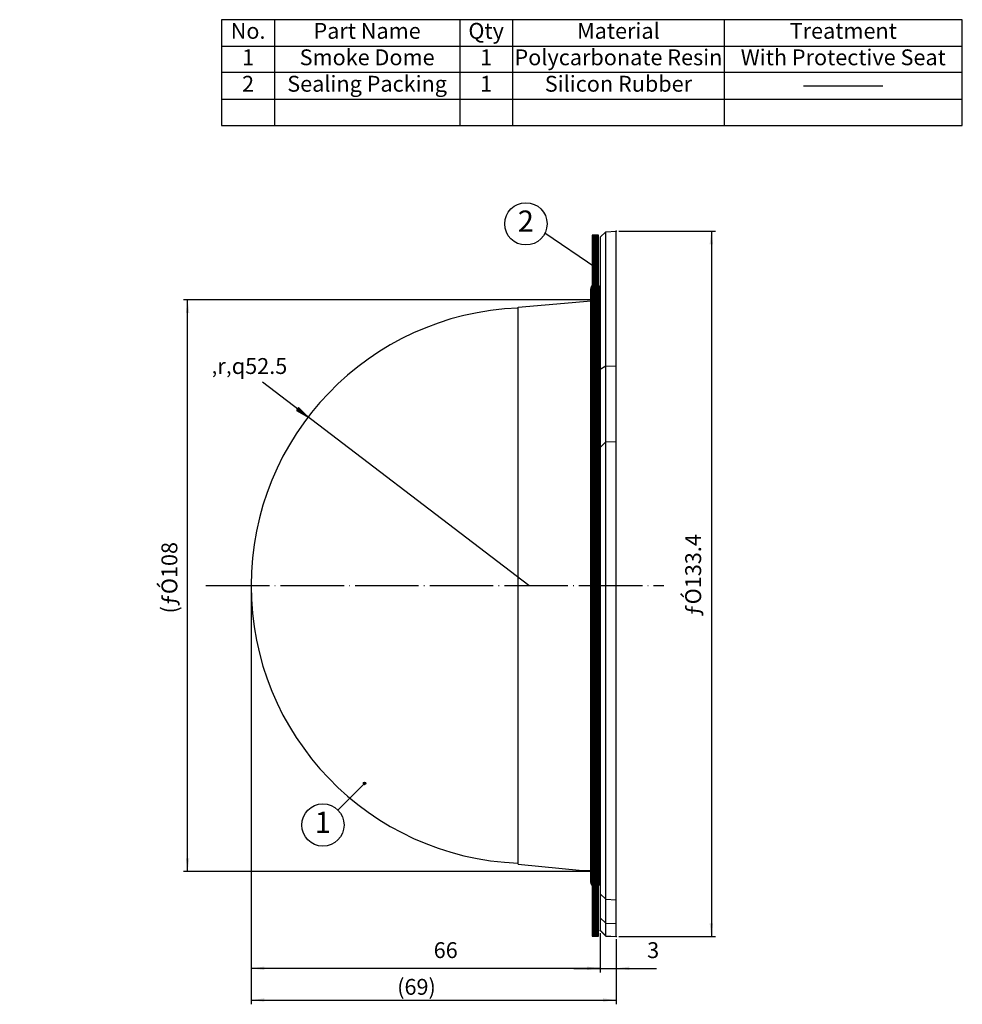
# Model space of a CAD drawing. Units: inches. Extents: x 6917 to 7274, y -9579 to -9379.
import ezdxf

# ---------------------------------------------------------------- set-up
doc = ezdxf.new("R2010")
doc.units = ezdxf.units.IN
for name, pattern in [('DOT_CENTER', [14, 12, -1, 0, -1]), ('DOTTED', [1, 0, -1]), ('PHANTOM', [13, 10, -1, 0, -1, 0, -1])]:
    doc.linetypes.add(name, pattern=pattern)
doc.layers.add('1', color=7, linetype='Continuous')
doc.styles.add('CONVERTER_11', font='txt.shx', dxfattribs={"width": 0.6408})
doc.styles.add('CONVERTER_12', font='txt.shx', dxfattribs={"width": 0.72})
doc.styles.add('CONVERTER_13', font='txt.shx', dxfattribs={"width": 0.9})
doc.dimstyles.new('ME10_DIM_10', dxfattribs={"dimtxt": 3, "dimasz": 2.5, "dimexe": 0.8, "dimexo": 0.5, "dimgap": 1, "dimtad": 1, "dimdec": 3, "dimzin": 12, "dimdsep": 46, "dimtxsty": 'CONVERTER_12', "dimsah": 1, "dimcen": 0.09, "dimclrd": 2, "dimclre": 2, "dimclrt": 2, "dimadec": 0, "dimazin": 0, "dimtfac": 1, "dimtdec": 4, "dimtmove": 0, "dimatfit": 3, "dimfxl": 1, "dimtolj": 1, "dimtzin": 0, "dimarcsym": 0})
doc.dimstyles.new('ME10_DIM_11', dxfattribs={"dimtxt": 3, "dimasz": 2.5, "dimexe": 0.8, "dimexo": 0.5, "dimgap": 1, "dimtad": 1, "dimdec": 3, "dimzin": 12, "dimdsep": 46, "dimtxsty": 'CONVERTER_11', "dimsah": 1, "dimcen": 0.09, "dimclrd": 2, "dimclre": 2, "dimclrt": 2, "dimadec": 0, "dimazin": 0, "dimtfac": 1, "dimtdec": 4, "dimtmove": 0, "dimatfit": 3, "dimfxl": 1, "dimtolj": 1, "dimtzin": 0, "dimarcsym": 0})
doc.dimstyles.new('ME10_DIM_12', dxfattribs={"dimtxt": 3, "dimasz": 2.5, "dimexe": 0.8, "dimexo": 0.5, "dimgap": 1, "dimtad": 1, "dimdec": 3, "dimzin": 12, "dimdsep": 46, "dimtxsty": 'CONVERTER_12', "dimsah": 1, "dimcen": 0.09, "dimclrd": 2, "dimclre": 2, "dimclrt": 2, "dimadec": 0, "dimazin": 0, "dimtfac": 1, "dimtdec": 4, "dimtmove": 0, "dimatfit": 3, "dimfxl": 1, "dimtolj": 1, "dimtzin": 0, "dimarcsym": 0})
doc.dimstyles.new('ME10_DIM_13', dxfattribs={"dimtxt": 3, "dimasz": 2.5, "dimexe": 0.8, "dimexo": 0.5, "dimgap": 1, "dimtad": 1, "dimdec": 3, "dimzin": 12, "dimdsep": 46, "dimtxsty": 'CONVERTER_11', "dimsah": 1, "dimcen": 0.09, "dimclrd": 2, "dimclre": 2, "dimclrt": 2, "dimadec": 0, "dimazin": 0, "dimtfac": 1, "dimtdec": 4, "dimtmove": 0, "dimatfit": 3, "dimfxl": 1, "dimtolj": 1, "dimtzin": 0, "dimarcsym": 0})
doc.dimstyles.new('ME10_DIM_14', dxfattribs={"dimtxt": 3, "dimasz": 2.5, "dimexe": 0.8, "dimexo": 0.5, "dimgap": 1, "dimtad": 1, "dimdec": 3, "dimzin": 12, "dimdsep": 46, "dimtxsty": 'CONVERTER_12', "dimsah": 1, "dimcen": 0.09, "dimclrd": 2, "dimclre": 2, "dimclrt": 2, "dimadec": 0, "dimazin": 0, "dimtfac": 1, "dimtdec": 4, "dimtmove": 0, "dimatfit": 3, "dimfxl": 1, "dimtolj": 1, "dimtzin": 0, "dimarcsym": 0})
doc.dimstyles.get("Standard").update_dxf_attribs({"dimtxt": 0.18, "dimasz": 0.18, "dimexe": 0.18, "dimexo": 0.0625, "dimgap": 0.09, "dimtad": 0, "dimtih": 1, "dimtoh": 1, "dimdec": 4, "dimzin": 0, "dimdsep": 46, "dimtxsty": 'Standard', "dimcen": 0.09, "dimadec": 0, "dimazin": 0, "dimtfac": 1, "dimtdec": 4, "dimtofl": 0, "dimtmove": 0, "dimatfit": 3, "dimfxl": 1, "dimtolj": 1, "dimtzin": 0, "dimarcsym": 0})
pattern_1 = [(0, (0, 0), (0, 0.25), [])]

# ---------------------------------------------------------------- blocks, each defined once
blk = doc.blocks.new('sealing1', base_point=(6407.3938651582, -9719.15582396801))
at = {"layer": '1', "linetype": 'DOTTED'}
h = blk.add_hatch(dxfattribs=at)
h.set_pattern_fill('_USER', color=2, scale=0.25, pattern_type=0)
h.set_pattern_definition(pattern_1)
edge = h.paths.add_edge_path()
edge.add_arc((7005.44130524217, -9485.63034527272), 66.25000000000136, -62.53077649702061, 21.419401757507217, ccw=False)
edge.add_arc((7035.07194421741, -9542.63989972349), 2.000000000000077, 202.9995855527032, 297.66612012433103, ccw=False)
edge.add_line((7033.23092885787, -9543.42134866356), (7032.42859493825, -9541.53113038599))
edge.add_arc((7031.50808725848, -9541.92185485602), 0.9999999999974877, 22.99958555242553, 113.0000746758192)
edge.add_line((7031.11735493026, -9541.00135051182), (7027.4353329165, -9542.56428179297))
edge.add_arc((7027.82606524472, -9543.48478613717), 1.000000000005179, 113.0000746757785, 202.9995724283254)
edge.add_line((7026.90555747545, -9543.87551039635), (7027.70788866608, -9545.76572344854))
edge.add_arc((7025.86687312753, -9546.54717196689), 2.000000000010153, -71.29350092801019, 22.999572427963415, ccw=False)
edge.add_arc((7005.44130524217, -9485.63034527272), 66.25000000000377, 278.5805982424931, 288.54156828198126, ccw=False)
edge.add_arc((7015.02743850394, -9549.16119249742), 1.999999999993232, 217.4999999998452, 278.58059824262034, ccw=False)
edge.add_line((7013.44073182336, -9550.37871535543), (7010.53871561262, -9546.5967341972))
edge.add_arc((7005.44130524217, -9550.63107727272), 6.500731999995924, 38.35983697074221, 90)
edge.add_arc((7005.44130524217, -9550.63107727272), 6.500731999998607, 90, 141.6401630284386)
edge.add_line((7000.34389487177, -9546.59673419712), (6997.44187866097, -9550.37871535543))
edge.add_arc((6995.85517198039, -9549.16119249742), 1.999999999999382, 261.41940175737966, 322.50000000015484, ccw=False)
edge.add_arc((7005.44130524217, -9485.63034527272), 66.25000000000185, 158.5805982424957, 261.4194017574991, ccw=False)
edge.add_arc((6945.62891099074, -9462.16675658914), 2.000000000003176, 97.5, 158.5805982422916, ccw=False)
edge.add_line((6945.3678586063, -9460.18386686639), (6949.99744031501, -9459.57437087165))
edge.add_arc((6949.14902006558, -9453.12997927272), 6.500000000000646, 277.4999999999971, 382.4999999999876)
edge.add_line((6955.1542370269, -9450.64253696235), (6953.3672851875, -9446.32845359634))
edge.add_arc((6955.21504425252, -9445.56308673162), 2.000000000002714, 141.419401757411, 202.4999999997564, ccw=False)
edge.add_arc((7005.44130524217, -9485.63034527272), 66.2500000000039, 109.46381398013801, 141.4194017575095, ccw=False)
edge.add_arc((6984.03246937744, -9425.0520963139), 2.000000000002423, 14.9995855526858, 109.46381398021859, ccw=False)
edge.add_line((6985.96432477429, -9424.5344721977), (6986.49612346174, -9426.51922934529))
edge.add_arc((6987.46205116016, -9426.26041728719), 0.99999999999547, 194.999585552666, 285.0000746757875)
edge.add_line((6987.72087146419, -9427.22634277615), (6991.58457828581, -9426.19106025625))
edge.add_arc((6991.32575798178, -9425.22513476729), 0.999999999999631, 285.0000746757371, 374.9995724283769)
edge.add_line((6992.29168573948, -9424.96632293045), (6991.75985562017, -9422.98144665547))
edge.add_arc((6993.69171113559, -9422.46382298179), 1.999999999999062, 100.53715235531081, 194.9995724282352, ccw=False)
edge.add_arc((7005.44130524217, -9485.63034527272), 66.2499999999945, 38.5805982424954, 100.53715235528102, ccw=False)
edge.add_arc((7055.66756623181, -9445.56308673162), 1.999999999993692, -22.499999999756426, 38.58059824258902, ccw=False)
edge.add_line((7057.51532529683, -9446.32845359634), (7055.69104164249, -9450.73266393627))
edge.add_arc((7061.73359041875, -9453.12997927272), 6.500732000003653, 158.359836971838, 261.6401630283522)
edge.add_line((7060.78845201289, -9459.5616376848), (7065.51475187803, -9460.18386686639))
edge.add_arc((7065.25369949359, -9462.16675658913), 1.999999999992682, 21.41940175741729, 82.49999999995919, ccw=False)
edge = h.paths.add_edge_path(flags=16)
edge.add_arc((7056.57132202961, -9513.27055747005), 0.3000000000011925, 115.8515756547017, 149.9999999995287)
edge.add_line((7056.31151440848, -9513.12055747005), (7054.68363234887, -9515.94013190602))
edge.add_arc((7054.94343997, -9516.09013190602), 0.2999999999957864, 149.9999999996156, 184.1484243455276)
edge.add_arc((7057.83584196889, -9515.88034468803), 3.199999999998221, 184.1484243450364, 329.9999999999922)
edge.add_arc((7057.83584196889, -9515.88034468803), 3.199999999999972, 329.9999999999922, 475.8515756551155)
edge = h.paths.add_edge_path(flags=16)
edge.add_arc((7018.90627835062, -9429.08872785566), 0.2999999999928559, 220.8515756548749, 254.9999999998047)
edge.add_line((7018.82863263709, -9429.37850560354), (7021.97345928415, -9430.22115936396))
edge.add_arc((7022.05110499768, -9429.93138161607), 0.3000000000033386, 255.0000000001764, 289.1484243449387)
edge.add_arc((7021.0998573824, -9427.19183275277), 3.199999999999901, 289.1484243448909, 434.9999999999803)
edge.add_arc((7021.0998573824, -9427.19183275277), 3.200000000005278, 74.99999999998029, 220.8515756550539)
edge = h.paths.add_edge_path(flags=16)
edge.add_arc((7007.06918730178, -9427.53034527272), 0.2999999999992724, 270, 304.1484243441826)
edge.add_arc((7005.44130524217, -9425.13034527272), 3.199999999998608, 304.1484243448911, 450)
edge.add_arc((7005.44130524217, -9425.13034527272), 3.200000000000728, 90, 235.8515756549607)
edge.add_arc((7003.81342318256, -9427.53034527272), 0.3000000000045788, 235.8515756540924, 270)
edge.add_line((7003.81342318256, -9427.83034527272), (7007.06918730178, -9427.83034527272))
edge = h.paths.add_edge_path(flags=16)
edge.add_arc((6955.93917071733, -9516.09013202322), 0.3000000000047418, 355.8515756549446, 389.9999999998167)
edge.add_line((6956.19897833847, -9515.94013202322), (6954.57109627886, -9513.12055758725))
edge.add_arc((6954.31128865772, -9513.27055758725), 0.3000000000036628, 29.99999999951589, 64.14842434529828)
edge.add_arc((6953.04676871845, -9515.88034480524), 3.200000000001079, 64.14842434513092, 210.0000000000078)
edge.add_arc((6953.04676871845, -9515.88034480524), 3.199999999999972, 210.0000000000078, 355.8515756551574)
edge = h.paths.add_edge_path(flags=16)
edge.add_arc((7005.44130117191, -9485.63036636891), 56.70000407026055, 0, 360)
h = blk.add_hatch(dxfattribs=at)
h.set_pattern_fill('_USER', color=2, scale=0.25, pattern_type=0)
h.set_pattern_definition(pattern_1)
h.paths.add_polyline_path([(7205.04573242951, -9551.88107727272), (7203.84573242951, -9551.88107727272), (7203.84573242951, -9542.33251227233), (7203.73550087108, -9542.23115102019), (7203.64760397698, -9542.10991061473), (7203.58554591898, -9541.97362452832), (7203.55180075604, -9541.82772605716), (7203.54573242982, -9541.73251227272), (7203.54573242982, -9539.49156289361), (7203.54573242982, -9431.77059165193), (7203.54573242982, -9429.52964227272), (7203.56068249643, -9429.38064027469), (7203.60493668429, -9429.23757851611), (7203.67673071858, -9429.10616041785), (7203.77320239772, -9428.99162520477), (7203.84573242951, -9428.92964227311), (7203.84573242951, -9419.38107727272), (7205.04573242951, -9419.38107727272), (7205.04573242951, -9428.92964227311), (7205.15596398794, -9429.03100352526), (7205.24386088205, -9429.15224393072), (7205.30591894004, -9429.28853001713), (7205.33966410298, -9429.43442848829), (7205.3457324292, -9429.52964227272), (7205.34573242891, -9430.69680527425), (7205.34573242891, -9540.5653492712), (7205.3457324292, -9541.73251227272), (7205.33078236259, -9541.88151427076), (7205.28652817473, -9542.02457602933), (7205.21473414044, -9542.15599412759), (7205.1182624613, -9542.27052934067), (7205.04573242951, -9542.33251227233)])
h = blk.add_hatch(dxfattribs=at)
h.set_pattern_fill('_USER', color=2, scale=0.25, pattern_type=0)
h.set_pattern_definition(pattern_1)
edge = h.paths.add_edge_path()
edge.add_arc((7005.44130117191, -9485.63036636891), 56.70000407026055, 0, 360)
edge = h.paths.add_edge_path(flags=16)
edge.add_arc((7005.44130117191, -9485.63036636891), 55.50000407025982, 0, 360)
h = blk.add_hatch(dxfattribs=at)
h.set_pattern_fill('_USER', color=2, scale=0.25, pattern_type=0)
h.set_pattern_definition(pattern_1)
edge = h.paths.add_edge_path()
edge.add_arc((7005.44130117191, -9485.63036636891), 55.50000407025982, 0, 360)
edge = h.paths.add_edge_path(flags=16)
edge.add_arc((7005.44130524217, -9485.63107727272), 54.00073200000043, 0, 360)
at = {"layer": '1', "color": 2, "linetype": 'Continuous'}
for p, q in [((7203.84573242951, -9419.38107727272), (7203.84573242951, -9428.92964227311)), ((7205.04573242951, -9419.38107727272), (7203.84573242951, -9419.38107727272)), ((7205.04573242951, -9428.92964227311), (7205.04573242951, -9419.38107727272)), ((7203.54573242982, -9431.77059165193), (7203.54573242982, -9429.52964227272)), ((7205.34573242891, -9430.69680527425), (7205.3457324292, -9429.52964227272)), ((7203.54573242982, -9539.49156289361), (7203.54573242982, -9431.77059165193)), ((7205.34573242891, -9540.5653492712), (7205.34573242891, -9430.69680527425)), ((7203.54573242982, -9541.73251227272), (7203.54573242982, -9539.49156289361)), ((7205.3457324292, -9541.73251227272), (7205.34573242891, -9540.5653492712)), ((7203.84573242951, -9542.33251227233), (7203.84573242951, -9551.88107727272)), ((7205.04573242951, -9551.88107727272), (7205.04573242951, -9542.33251227233)), ((7203.84573242951, -9551.88107727272), (7205.04573242951, -9551.88107727272))]:
    blk.add_line(p, q, dxfattribs=at)
at = {"layer": '1', "color": 7, "linetype": 'Continuous'}
for p, q in [((6992.29168573948, -9424.96632293045), (6991.75985562017, -9422.98144665547)), ((6986.49612346174, -9426.51922934529), (6985.96432477429, -9424.5344721977)), ((6987.72087146419, -9427.22634277615), (6991.58457828581, -9426.19106025625)), ((7003.81342318256, -9427.83034527272), (7007.06918730178, -9427.83034527272)), ((7018.82863263709, -9429.37850560354), (7021.97345928415, -9430.22115936396)), ((6955.1542370269, -9450.64253696235), (6953.3672851875, -9446.32845359634)), ((7057.51532529683, -9446.32845359634), (7055.69104164249, -9450.73266393627)), ((6945.3678586063, -9460.18386686639), (6949.99744031501, -9459.57437087165)), ((7060.78845201289, -9459.5616376848), (7065.51475187803, -9460.18386686639)), ((6956.19897833847, -9515.94013202322), (6954.57109627886, -9513.12055758725)), ((7056.31151440848, -9513.12055747005), (7054.68363234887, -9515.94013190602)), ((7031.11735493026, -9541.00135051182), (7027.4353329165, -9542.56428179297)), ((7032.42859493825, -9541.53113038599), (7033.23092885787, -9543.42134866356)), ((7026.90555747545, -9543.87551039635), (7027.70788866608, -9545.76572344854)), ((7000.34389487177, -9546.59673419712), (6997.44187866097, -9550.37871535543)), ((7013.44073182336, -9550.37871535543), (7010.53871561262, -9546.5967341972))]:
    blk.add_line(p, q, dxfattribs=at)
at = {"layer": '1', "color": 2, "linetype": 'Continuous'}
for radius in [56.70000407026055, 55.50000407025982]:
    blk.add_circle((7005.44130117191, -9485.63036636891), radius, dxfattribs=at)
at = {"layer": '1', "color": 7, "linetype": 'Continuous'}
blk.add_circle((7005.44130524217, -9485.63107727272), 54.00073200000043, dxfattribs=at)
for centre, radius, start, end in [((7005.44130524217, -9485.63034527272), 66.2499999999945, 38.58059824249536, 100.537152355281), ((6993.69171113559, -9422.46382298179), 1.999999999999062, 100.5371523553107, -165.0004275717648), ((6984.03246937744, -9425.0520963139), 2.000000000002423, 14.9995855526858, 109.4638139802186), ((7005.44130524217, -9425.13034527272), 3.200000000000728, 90, -124.1484243450393), ((7005.44130524217, -9425.13034527272), 3.199999999998608, -55.85157565510892, 90), ((7005.44130524217, -9485.63034527272), 66.2500000000039, 109.463813980138, 141.4194017575095), ((6991.32575798178, -9425.22513476729), 0.999999999999631, -74.99992532426292, 14.99957242837686), ((7021.0998573824, -9427.19183275277), 3.200000000005278, 74.99999999998029, -139.1484243449461), ((7021.0998573824, -9427.19183275277), 3.199999999999901, -70.8515756551091, 74.99999999998029), ((6987.46205116016, -9426.26041728719), 0.99999999999547, -165.000414447334, -74.99992532421258), ((7003.81342318256, -9427.53034527272), 0.3000000000045788, -124.1484243459077, -90), ((7007.06918730178, -9427.53034527272), 0.2999999999992724, -90, -55.85157565581738), ((7018.90627835062, -9429.08872785566), 0.2999999999928559, -139.1484243451251, -105.0000000001953), ((7022.05110499768, -9429.93138161607), 0.3000000000033386, -104.9999999998236, -70.85157565506125), ((6955.21504425252, -9445.56308673162), 2.000000000002714, 141.419401757411, -157.5000000002436), ((7055.66756623181, -9445.56308673162), 1.999999999993692, -22.49999999975636, 38.58059824258903), ((6949.14902006558, -9453.12997927272), 6.500000000000646, -82.50000000000293, 22.49999999998762), ((7061.73359041875, -9453.12997927272), 6.500732000003653, 158.359836971838, -98.35983697164778), ((6945.62891099074, -9462.16675658914), 2.000000000003176, 97.5, 158.5805982422916), ((7065.25369949359, -9462.16675658913), 1.999999999992682, 21.4194017574173, 82.49999999995919), ((7005.44130524217, -9485.63034527272), 66.25000000000185, 158.5805982424957, -98.5805982425009), ((7005.44130524217, -9485.63034527272), 66.25000000000136, -62.53077649702062, 21.41940175750714), ((6953.04676871845, -9515.88034480524), 3.200000000001079, 64.14842434513092, -149.9999999999922), ((6954.31128865772, -9513.27055758725), 0.3000000000036628, 29.99999999951589, 64.14842434529828), ((7056.57132202961, -9513.27055747005), 0.3000000000011925, 115.8515756547017, 149.9999999995287), ((7057.83584196889, -9515.88034468803), 3.199999999999972, -30.00000000000782, 115.8515756551155), ((6953.04676871845, -9515.88034480524), 3.199999999999972, -149.9999999999922, -4.14842434484265), ((6955.93917071733, -9516.09013202322), 0.3000000000047418, -4.14842434505545, 29.99999999981675), ((7054.94343997, -9516.09013190602), 0.2999999999957864, 149.9999999996156, -175.8515756544724), ((7057.83584196889, -9515.88034468803), 3.199999999998221, -175.8515756549636, -30.00000000000782), ((7031.50808725848, -9541.92185485602), 0.9999999999974877, 22.99958555242553, 113.0000746758192), ((7027.82606524472, -9543.48478613717), 1.000000000005179, 113.0000746757785, -157.0004275716746), ((7035.07194421741, -9542.63989972349), 2.000000000000077, -157.0004144472968, -62.33387987566898), ((7005.44130524217, -9550.63107727272), 6.500731999998607, 90, 141.6401630284386), ((7005.44130524217, -9550.63107727272), 6.500731999995924, 38.35983697074221, 90), ((7025.86687312753, -9546.54717196689), 2.000000000010153, -71.29350092801026, 22.9995724279634), ((7005.44130524217, -9485.63034527272), 66.25000000000377, -81.41940175750688, -71.45843171801873), ((6995.85517198039, -9549.16119249742), 1.999999999999382, -98.58059824262038, -37.49999999984516), ((7015.02743850394, -9549.16119249742), 1.999999999993232, -142.5000000001548, -81.41940175737963)]:
    blk.add_arc(centre, radius, start, end, dxfattribs=at)
at = {"layer": '1', "color": 2, "linetype": 'Continuous'}
for centre, radius, start, end in [((7204.29573242951, -9429.52964227272), 0.7499999996893166, 126.8698976637144, 180), ((7204.59573242951, -9429.52964227272), 0.7499999996907718, 0, 53.13010233628566), ((7204.29573242951, -9541.73251227272), 0.7499999996898623, 180, -126.8698976637144), ((7204.59573242951, -9541.73251227272), 0.7499999996893166, -53.13010233628566, 0)]:
    blk.add_arc(centre, radius, start, end, dxfattribs=at)
blk = doc.blocks.new('3cx001737aaa_sealing_dome__2006_07_28_18_11_26', base_point=(7275.2820293497, -9736.3414680225))
at = {"layer": '1'}
blk.add_blockref('sealing1', (6407.3938651582, -9719.15582396801), dxfattribs=at)
blk = doc.blocks.new('_D48')
at = {"layer": '1', "linetype": 'Continuous'}
blk.add_hatch(color=2, dxfattribs=at).paths.add_polyline_path([(7148.33572953559, -9451.98604828517), (7147.93618262778, -9452.50918476018), (7150.12276409748, -9453.76504655677)])
at = {"layer": '1', "color": 2, "linetype": 'Continuous'}
for p, q in [((7191.8457324292, -9485.63107727272), (7141.47531244293, -9447.16053180011)), ((7148.33572953559, -9451.98604828517), (7147.93618262778, -9452.50918476018)), ((7147.93618262778, -9452.50918476018), (7150.12276409748, -9453.76504655677)), ((7150.12276409748, -9453.76504655677), (7148.33572953559, -9451.98604828517))]:
    blk.add_line(p, q, dxfattribs=at)
at = {"layer": '1', "color": 2, "insert": (7131.82991353578, -9446.55358363934), "char_height": 3, "attachment_point": 7, "rotation": 0.0001388888888888891, "line_spacing_factor": 1.32052821128451, "style": 'CONVERTER_11'}
blk.add_mtext('‚r‚q52.5', dxfattribs=at)
blk = doc.blocks.new('*D12')
at = {"layer": '1', "color": 2, "linetype": 'Continuous'}
for p, q in [((7205.345732429201, -9551.30995592742), (7205.345732429201, -9558.76740627502)), ((7208.345732429201, -9552.46740627502), (7208.345732429201, -9558.76740627502)), ((7200.345732429201, -9557.96740627502), (7215.98307225457, -9557.96740627502))]:
    blk.add_line(p, q, dxfattribs=at)
at = {"layer": '1', "color": 2}
for points in [[(7202.845732429201, -9558.296537518989), (7202.845732429201, -9557.638275031051), (7205.345732429201, -9557.96740627502)], [(7210.845732429201, -9557.638275031051), (7210.845732429201, -9558.296537518989), (7208.345732429201, -9557.96740627502)]]:
    blk.add_solid(points, dxfattribs=at)
at = {"layer": '1', "color": 2, "insert": (7214.211872254576, -9556.967408421771), "char_height": 3, "attachment_point": 7, "rotation": 0.00027777777777888876, "line_spacing_factor": 0.60024009603842, "style": 'CONVERTER_12'}
blk.add_mtext('3', dxfattribs=at)
blk = doc.blocks.new('*D13')
at = {"layer": '1', "color": 2, "linetype": 'Continuous'}
for p, q in [((7208.8457324292, -9418.631077272721), (7227.145732429201, -9418.631077272721)), ((7226.3457324292, -9418.631077272721), (7226.3457324292, -9551.96761573422)), ((7208.8457324292, -9551.96761573422), (7227.145732429201, -9551.96761573422))]:
    blk.add_line(p, q, dxfattribs=at)
at = {"layer": '1', "color": 2}
for points in [[(7226.674863673169, -9421.131077272721), (7226.016601185232, -9421.131077272721), (7226.3457324292, -9418.631077272721)], [(7226.016601185232, -9549.46761573422), (7226.674863673169, -9549.46761573422), (7226.3457324292, -9551.96761573422)]]:
    blk.add_solid(points, dxfattribs=at)
at = {"layer": '1', "color": 2, "insert": (7225.3457324292, -9491.42966650347), "char_height": 3, "attachment_point": 7, "rotation": 90, "line_spacing_factor": 0.60024009603842, "style": 'CONVERTER_11'}
blk.add_mtext('ƒÓ133.4', dxfattribs=at)
blk = doc.blocks.new('*D14')
at = {"layer": '1', "color": 2, "linetype": 'Continuous'}
for p, q in [((7139.3457324292, -9486.13107727272), (7139.3457324292, -9564.76740627502)), ((7208.3457324292, -9552.46740627502), (7208.3457324292, -9564.76740627502)), ((7139.3457324292, -9563.96740627502), (7208.3457324292, -9563.96740627502))]:
    blk.add_line(p, q, dxfattribs=at)
at = {"layer": '1', "color": 2}
for points in [[(7141.8457324292, -9563.638275031051), (7141.8457324292, -9564.296537518989), (7139.3457324292, -9563.96740627502)], [(7205.8457324292, -9564.296537518989), (7205.8457324292, -9563.638275031051), (7208.3457324292, -9563.96740627502)]]:
    blk.add_solid(points, dxfattribs=at)
at = {"layer": '1', "color": 2, "insert": (7166.957736065345, -9562.967428935208), "char_height": 3, "attachment_point": 7, "rotation": 0.00027777777777888876, "line_spacing_factor": 0.60024009603842, "style": 'CONVERTER_12'}
blk.add_mtext('\\C2;(\\C2;69\\C2;)', dxfattribs=at)
blk = doc.blocks.new('*D15')
at = {"layer": '1', "color": 2, "linetype": 'Continuous'}
for p, q in [((7204.845732428905, -9431.613112057563), (7126.5457324292, -9431.613112057563)), ((7127.3457324292, -9539.649042487876), (7127.3457324292, -9431.613112057563)), ((7204.845732428905, -9539.649042487876), (7126.5457324292, -9539.649042487876))]:
    blk.add_line(p, q, dxfattribs=at)
at = {"layer": '1', "color": 2}
for points in [[(7127.674863673169, -9434.113112057563), (7127.016601185232, -9434.113112057563), (7127.3457324292, -9431.613112057563)], [(7127.016601185232, -9537.149042487876), (7127.674863673169, -9537.149042487876), (7127.3457324292, -9539.649042487876)]]:
    blk.add_solid(points, dxfattribs=at)
at = {"layer": '1', "color": 2, "insert": (7126.3457324292, -9490.885637272719), "char_height": 3, "attachment_point": 7, "rotation": 90, "line_spacing_factor": 0.60024009603842, "style": 'CONVERTER_11'}
blk.add_mtext('(ƒÓ108', dxfattribs=at)
blk = doc.blocks.new('*D16')
at = {"layer": '1', "color": 2, "linetype": 'Continuous'}
for p, q in [((7139.345732429201, -9486.13107727272), (7139.345732429201, -9558.76740627502)), ((7205.345732429201, -9551.30995592742), (7205.345732429201, -9558.76740627502)), ((7205.345732429201, -9557.96740627502), (7139.345732429201, -9557.96740627502))]:
    blk.add_line(p, q, dxfattribs=at)
at = {"layer": '1', "color": 2}
for points in [[(7141.845732429201, -9557.638275031051), (7141.845732429201, -9558.296537518989), (7139.345732429201, -9557.96740627502)], [(7202.845732429201, -9558.296537518989), (7202.845732429201, -9557.638275031051), (7205.345732429201, -9557.96740627502)]]:
    blk.add_solid(points, dxfattribs=at)
at = {"layer": '1', "color": 2, "insert": (7173.861433442918, -9556.967410568526), "char_height": 3, "attachment_point": 7, "rotation": 0.00027777777777888876, "line_spacing_factor": 0.60024009603842, "style": 'CONVERTER_12'}
blk.add_mtext('66', dxfattribs=at)
blk = doc.blocks.new('TOP', base_point=(6907.44806061103, -8773.60582324883))
at = {"layer": '1', "linetype": 'Continuous'}
h = blk.add_hatch(color=2, dxfattribs=at)
edge = h.paths.add_edge_path()
edge.add_arc((7204.51310253527, -9425.58261987963), 0.25, 0, 360)
h = blk.add_hatch(color=2, dxfattribs=at)
edge = h.paths.add_edge_path()
edge.add_arc((7160.80587020326, -9523.00793804062), 0.25, 0, 360)
at = {"color": 7, "linetype": 'Continuous'}
for p, q in [((7205.3457324292, -9419.78830061062), (7206.4010386866, -9418.73299435322)), ((7206.4010386866, -9418.73299435322), (7208.3457324292, -9418.63107727272)), ((7208.3457324292, -9551.96740627502), (7208.3457324292, -9418.63135325932)), ((7205.3457324292, -9419.78857183022), (7205.3457324292, -9550.80995592742)), ((7189.8457324292, -9432.96918634222), (7200.03161743956, -9432.07803687589)), ((7200.03161743956, -9432.07803687589), (7203.54573242982, -9431.77059165193)), ((7189.84573242923, -9433.16918634226), (7189.8457324292, -9432.96918634222)), ((7189.84573242923, -9538.09296820319), (7189.84573242923, -9433.16918634226)), ((7205.3457324292, -9459.51730809232), (7206.4010386866, -9458.46200183502)), ((7206.4010386866, -9458.46200183502), (7208.3457324292, -9458.36008475452)), ((7189.8457324292, -9538.29296820322), (7189.84573242923, -9538.09296820319)), ((7189.8457324292, -9538.29296820322), (7201.98248049043, -9539.44457085688)), ((7201.98248049043, -9539.44457085688), (7203.54573242982, -9539.49156289361)), ((7205.3457324292, -9543.86136696602), (7206.4010386866, -9544.91667322342)), ((7206.4010386866, -9544.91667322342), (7208.3457324292, -9545.01859030382)), ((7205.3457324292, -9550.81039239642), (7206.4010386866, -9551.86569865382)), ((7206.4010386866, -9551.86569865382), (7208.3457324292, -9551.96761573422))]:
    blk.add_line(p, q, dxfattribs=at)
at = {"color": 2, "linetype": 'Continuous'}
blk.add_line((7206.4010386866, -9551.86569865382), (7206.4010386866, -9418.73299435322), dxfattribs=at)
at = {"color": 4, "linetype": 'PHANTOM'}
for p, q in [((7203.54573242982, -9431.77059165193), (7204.4328881719, -9431.69297558172)), ((7203.54573242982, -9539.49156289361), (7204.4328881719, -9539.56917896382))]:
    blk.add_line(p, q, dxfattribs=at)
at = {"color": 9, "linetype": 'Continuous'}
for p, q in [((7206.4010386866, -9444.14837676772), (7205.3457324292, -9444.80275954682)), ((7206.4010386866, -9444.14837676772), (7208.3457324292, -9444.08517920602)), ((7206.4010386866, -9549.41814015032), (7205.3457324292, -9548.41190972252)), ((7206.4010386866, -9549.41814015032), (7208.3457324292, -9549.51531769172)), ((7206.4010386866, -9551.82464741432), (7205.3457324292, -9550.78045473012)), ((7206.4010386866, -9551.82464741432), (7208.3457324292, -9551.92549119212))]:
    blk.add_line(p, q, dxfattribs=at)
at = {"color": 4, "linetype": 'PHANTOM'}
for centre, radius, start, end in [((7204.3457324292, -9430.69678088362), 1.000000000004286, -85.00000000276793, -0.00139748019561), ((7204.3457324292, -9540.56537366182), 1.000000000007322, 0.00139747957027, 85.00000000226834)]:
    blk.add_arc(centre, radius, start, end, dxfattribs=at)
at = {"color": 7, "linetype": 'Continuous'}
for radius, start, end in [(52.49999999999297, 92.18322464609658, 180), (52.5, 180, -92.18322464609611)]:
    blk.add_arc((7191.8457324292, -9485.63107727272), radius, start, end, dxfattribs=at)
at = {"layer": '1', "color": 2, "linetype": 'Continuous'}
for p, q in [((7273.78097882745, -9378.64954805067), (7133.78097882745, -9378.64954805067)), ((7133.78097882745, -9378.64954805067), (7133.78097882745, -9398.64954805067)), ((7143.78097882745, -9378.64954805067), (7143.78097882745, -9398.64954805067)), ((7178.78097882745, -9378.64954805067), (7178.78097882745, -9398.64954805067)), ((7188.78097882745, -9378.64954805067), (7188.78097882745, -9398.64954805067)), ((7228.78097882745, -9378.64954805067), (7228.78097882745, -9398.64954805067)), ((7273.78097882745, -9398.64954805067), (7273.78097882745, -9378.64954805067)), ((7133.78097882745, -9383.64954805067), (7273.78097882745, -9383.64954805067)), ((7273.78097882745, -9388.64954805067), (7133.78097882745, -9388.64954805067)), ((7133.78097882745, -9393.64954805067), (7273.78097882745, -9393.64954805067)), ((7133.78097882745, -9398.64954805067), (7273.78097882745, -9398.64954805067))]:
    blk.add_line(p, q, dxfattribs=at)
at = {"layer": '1', "color": 7, "linetype": 'Continuous'}
blk.add_line((7243.78097882745, -9391.14954805067), (7258.78097882745, -9391.14954805067), dxfattribs=at)
at = {"layer": '1', "color": 4, "linetype": 'PHANTOM'}
for p, q in [((7204.88169046712, -9431.65371046862), (7205.34573242891, -9431.61311205757)), ((7205.34573242891, -9539.64904248788), (7204.88169046712, -9539.60844407682))]:
    blk.add_line(p, q, dxfattribs=at)
at = {"layer": '1', "color": 2, "linetype": 'DOT_CENTER'}
blk.add_line((7130.82328043679, -9485.63107727272), (7217.3719826151, -9485.63107727272), dxfattribs=at)
at = {"layer": '1', "color": 2, "linetype": 'Continuous'}
for centre, radius in [((7191.28600795484, -9417.23812102953), 3.999999999989996), ((7204.51310253527, -9425.58261987963), 0.25), ((7160.80587020326, -9523.00793804062), 0.25), ((7152.92111824672, -9530.87625513038), 4)]:
    blk.add_circle(centre, radius, dxfattribs=at)
at = {"layer": '1', "color": 7}
for p in [(7208.3457324292, -9418.63107727272), (7205.34573242891, -9431.61311205757), (7139.3457324292, -9485.63107727272), (7139.3457324292, -9485.63107727272), (7205.34573242891, -9539.64904248788), (7205.3457324292, -9550.80995592742), (7205.3457324292, -9550.80995592742), (7208.3457324292, -9551.96740627502), (7208.3457324292, -9551.96740627502), (7208.3457324292, -9551.96761573422)]:
    blk.add_point(p, dxfattribs=at)
blk.add_blockref('3cx001737aaa_sealing_dome__2006_07_28_18_11_26', (7275.2820293497, -9736.3414680225))
at = {"layer": '1'}
blk.add_blockref('_D48', (0, 0), dxfattribs=at)
at = {"layer": '1', "color": 7, "char_height": 3, "attachment_point": 5}
for s, insert, style in [('No.', (7138.78097882745, -9381.14954805067), 'CONVERTER_13'), ('Part Name', (7161.28097882745, -9381.14954805067), 'CONVERTER_13'), ('Qty', (7183.78097882745, -9381.14954805067), 'CONVERTER_13'), ('Material', (7208.78097882745, -9381.14954805067), 'CONVERTER_13'), ('Treatment', (7251.28097882745, -9381.14954805067), 'CONVERTER_13'), ('Smoke Dome', (7161.28097882745, -9386.14954805067), 'CONVERTER_13'), ('Polycarbonate Resin', (7208.78097882745, -9386.14954805067), 'CONVERTER_12'), ('With Protective Seat', (7251.28097882745, -9386.14954805067), 'CONVERTER_12'), ('1', (7138.78097882745, -9386.14954805067), 'CONVERTER_13'), ('1', (7183.78097882745, -9386.14954805067), 'CONVERTER_13'), ('2', (7138.78097882745, -9391.14954805067), 'CONVERTER_13'), ('Sealing Packing', (7161.28097882745, -9391.14954805067), 'CONVERTER_12'), ('1', (7183.78097882745, -9391.14954805067), 'CONVERTER_13'), ('Silicon Rubber', (7208.78097882745, -9391.14954805067), 'CONVERTER_12')]:
    blk.add_mtext(s, dxfattribs=dict(at, insert=insert, style=style))
at = {"layer": '1', "color": 2, "char_height": 4, "attachment_point": 5, "style": 'CONVERTER_13'}
for s, insert in [('2', (7191.28600795484, -9417.23812102953)), ('1', (7152.92111824672, -9530.87625513038))]:
    blk.add_mtext(s, dxfattribs=dict(at, insert=insert))
at = {"layer": '1'}
for base, p1, p2, text, dimstyle, picture, middle in [((7226.3457324292, -9551.96761573422), (7208.3457324292, -9418.63107727272), (7208.3457324292, -9551.96761573422), 'ƒç133.4', 'ME10_DIM_11', '*D13', (7223.8457324292, -9485.29934650347)), ((7127.3457324292, -9431.613112057563), (7205.34573242891, -9539.64904248788), (7205.34573242891, -9431.61311205757), '(ƒç108', 'ME10_DIM_13', '*D15', (7124.8457324292, -9485.63107727272))]:
    dim = blk.add_linear_dim(base=base, p1=p1, p2=p2, angle=90, text=text, dimstyle=dimstyle, dxfattribs=at)
    dim.commit()
    dim.dimension.update_dxf_attribs({"geometry": picture, "text_midpoint": middle, "text_rotation": 90})
dim = blk.add_linear_dim(base=(7208.3457324292, -9563.96740627502), p1=(7139.3457324292, -9485.63107727272), p2=(7208.3457324292, -9551.96740627502), text='(69', dimstyle='ME10_DIM_12', override={"dimpost": '(<>)'}, dxfattribs=at)
dim.commit()
dim.dimension.update_dxf_attribs({"geometry": '*D14', "text_midpoint": (7173.8457324292, -9561.46740627502), "text_rotation": 0.00013888888889})
for base, p2, text, dimstyle, picture, middle in [((7139.345732429201, -9557.96740627502), (7139.3457324292, -9485.63107727272), '66', 'ME10_DIM_14', '*D16', (7175.63262980681, -9555.46740627502)), ((7208.345732429201, -9557.96740627502), (7208.3457324292, -9551.96740627502), '3', 'ME10_DIM_10', '*D12', (7215.09746861847, -9555.46740627502))]:
    dim = blk.add_linear_dim(base=base, p1=(7205.3457324292, -9550.80995592742), p2=p2, text=text, dimstyle=dimstyle, dxfattribs=at)
    dim.commit()
    dim.dimension.update_dxf_attribs({"geometry": picture, "text_midpoint": middle, "text_rotation": 0.00013888888889})
at = {"layer": '1', "color": 2, "linetype": 'Continuous', "has_arrowhead": 0}
for points in [[(7204.51310253527, -9425.58261987963), (7194.86273233977, -9419.02894281692)], [(7160.80587020326, -9523.00793804062), (7155.75724785272, -9528.05555151994), (7155.75731941029, -9528.05564070049)]]:
    blk.add_leader(points, dimstyle='Standard', dxfattribs=at)
blk = doc.blocks.new('dome-cover__2006_06_28_15_16_36', base_point=(7482.04687188818, -8221.13818645029))
blk.add_blockref('TOP', (6907.44806061103, -8773.60582324883))

msp = doc.modelspace()

# ---------------------------------------------------------------- block references
msp.add_blockref('dome-cover__2006_06_28_15_16_36', (7482.04687188818, -8221.13818645029))

doc.saveas('drawing.dxf')
